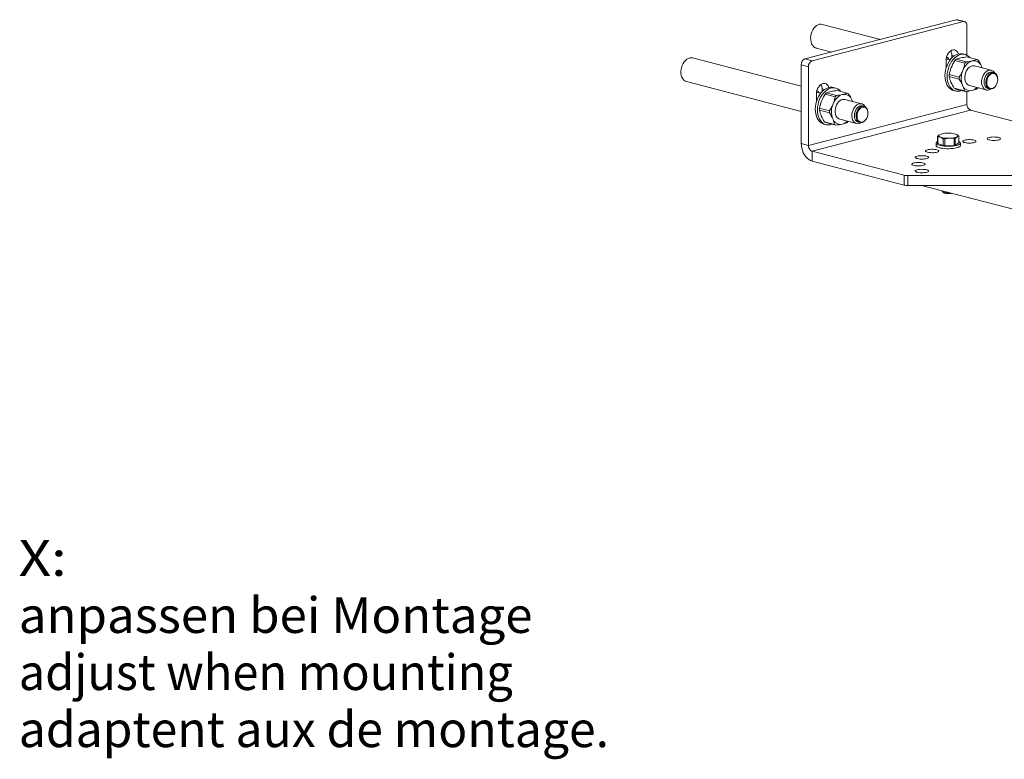
# Model space of a CAD drawing. Units: millimetres. Extents: x 0 to 210, y 0 to 297.
# Drawn here: x 90 to 139, y 70 to 107 of the extents above; entities that cross this region are included whole.
import ezdxf
from ezdxf.enums import TextEntityAlignment as Align

# ---------------------------------------------------------------- set-up
doc = ezdxf.new("R2010")
doc.units = ezdxf.units.MM
doc.header["$LTSCALE"] = 5
doc.linetypes.add('AUSGEZOGEN', pattern=[0])
for name, color, linetype, true_color in [('Volllinie breit', 18, 'Continuous', 0x000000), ('Volllinie schmal', 136, 'Continuous', 0x007e7e), ('Zeichnungsrahmen', 9, 'Continuous', 0xc0c0c0)]:
    doc.layers.add(name, color=color, linetype=linetype, true_color=true_color)
doc.styles.add('Arial', font='arial.ttf')

# ---------------------------------------------------------------- blocks, each defined once
blk = doc.blocks.new('TRE40-FAB400-3D_nNn08')
at = {"layer": 'Volllinie breit', "color": 18, "linetype": 'AUSGEZOGEN', "lineweight": 18, "true_color": 0x000000}
for p, q in [((136.302, 106.553), (128.878, 104.632)), ((136.656, 106.462), (129.231, 104.54)), ((132.584, 105.591), (129.735, 106.328)), ((136.718, 106.462), (136.365, 106.554)), ((136.832, 106.266), (136.832, 104.817)), ((129.434, 105.167), (130.189, 104.971)), ((136.746, 104.85), (136.64, 104.877)), ((128.701, 103.302), (123.371, 104.681)), ((135.807, 104.552), (135.807, 104.183)), ((135.812, 104.629), (135.823, 104.62)), ((136.019, 104.599), (135.94, 104.619)), ((136.09, 104.68), (136.09, 104.808)), ((136.731, 104.424), (136.238, 104.552)), ((136.795, 104.487), (136.301, 104.615)), ((137.324, 104.603), (136.83, 104.731)), ((128.701, 100.481), (128.701, 104.345)), ((129.054, 104.253), (129.054, 100.389)), ((138.027, 104.079), (137.205, 104.292)), ((137.547, 104.273), (137.575, 104.196)), ((137.576, 104.196), (137.547, 104.273)), ((138.15, 103.957), (138.067, 103.978)), ((123.07, 103.52), (128.701, 102.062)), ((135.958, 103.766), (136.452, 103.638)), ((136.454, 103.736), (135.96, 103.864)), ((138.339, 103.621), (138.339, 103.633)), ((129.448, 102.982), (129.459, 102.973)), ((129.655, 102.952), (129.576, 102.972)), ((129.726, 103.033), (129.726, 103.161)), ((130.431, 102.84), (129.937, 102.968)), ((130.382, 103.202), (130.276, 103.23)), ((130.96, 102.956), (130.466, 103.084)), ((136.176, 103.086), (136.283, 103.059)), ((136.209, 103.194), (136.703, 103.066)), ((136.764, 103.031), (136.27, 103.159)), ((136.832, 103.04), (136.832, 102.402)), ((136.955, 103.324), (137.777, 103.111)), ((137.357, 103.21), (137.361, 103.218)), ((137.86, 103.18), (137.944, 103.158)), ((138.265, 103.35), (138.271, 103.36)), ((129.443, 102.905), (129.443, 102.536)), ((130.367, 102.777), (129.874, 102.905)), ((131.663, 102.432), (130.841, 102.645)), ((131.183, 102.625), (131.211, 102.549)), ((131.212, 102.549), (131.183, 102.625)), ((129.594, 102.118), (130.088, 101.991)), ((130.09, 102.089), (129.596, 102.217)), ((131.786, 102.31), (131.703, 102.331)), ((131.975, 101.974), (131.975, 101.986)), ((137.009, 102.115), (141.532, 100.945)), ((129.845, 101.547), (130.339, 101.419)), ((130.4, 101.384), (129.906, 101.511)), ((130.591, 101.677), (131.413, 101.464)), ((130.993, 101.563), (130.997, 101.571)), ((131.497, 101.532), (131.58, 101.511)), ((131.901, 101.703), (131.907, 101.713)), ((129.812, 101.439), (129.919, 101.411)), ((135.313, 100.507), (135.313, 100.386)), ((135.386, 100.833), (135.476, 100.917)), ((135.386, 100.5), (135.386, 100.833)), ((135.534, 100.795), (135.396, 100.813)), ((135.396, 100.48), (135.396, 100.813)), ((135.671, 100.718), (135.534, 100.795)), ((135.671, 100.385), (135.671, 100.718)), ((135.971, 100.747), (135.743, 100.71)), ((135.743, 100.377), (135.743, 100.71)), ((136.198, 100.725), (135.971, 100.747)), ((136.198, 100.392), (136.198, 100.725)), ((136.35, 100.821), (136.26, 100.737)), ((136.26, 100.404), (136.26, 100.737)), ((136.44, 100.513), (136.26, 100.404)), ((136.34, 100.923), (136.334, 100.926)), ((136.339, 100.917), (136.431, 100.866)), ((136.44, 100.846), (136.35, 100.821)), ((136.44, 100.513), (136.44, 100.846)), ((136.513, 100.386), (136.513, 100.507)), ((129.231, 100.102), (133.754, 98.931)), ((135.671, 100.385), (135.396, 100.48)), ((136.198, 100.392), (135.743, 100.377)), ((133.754, 98.449), (129.231, 99.619)), ((139.027, 98.913), (133.931, 98.913)), ((133.931, 98.43), (139.027, 98.43)), ((142.838, 96.296), (134.593, 98.43)), ((135.613, 98.166), (135.613, 98.144)), ((135.624, 98.124), (135.677, 98.075)), ((136.061, 98.041), (136.079, 98.045))]:
    blk.add_line(p, q, dxfattribs=at)
for points in [[(129.735, 106.328), (129.676, 106.337), (129.603, 106.331), (129.529, 106.308), (129.457, 106.267), (129.388, 106.211), (129.326, 106.14), (129.272, 106.058), (129.227, 105.966), (129.193, 105.867), (129.17, 105.765), (129.161, 105.663), (129.164, 105.563), (129.18, 105.468), (129.208, 105.382), (129.248, 105.307), (129.298, 105.246), (129.357, 105.2), (129.423, 105.17), (129.434, 105.167)], [(136.302, 106.553), (136.337, 106.558), (136.365, 106.554)], [(136.832, 106.266), (136.829, 106.312), (136.819, 106.355), (136.803, 106.393), (136.781, 106.424), (136.754, 106.447), (136.723, 106.461), (136.69, 106.466), (136.656, 106.462)], [(136.419, 104.878), (136.416, 104.886), (136.383, 104.956), (136.338, 105.012), (136.284, 105.052), (136.224, 105.073), (136.159, 105.075), (136.092, 105.058), (136.027, 105.022), (135.966, 104.97), (135.912, 104.902), (135.868, 104.823), (135.835, 104.736), (135.814, 104.644), (135.807, 104.552)], [(136.64, 104.877), (136.572, 104.889), (136.483, 104.888), (136.391, 104.87), (136.301, 104.835), (136.212, 104.783), (136.127, 104.715), (136.047, 104.633), (135.975, 104.539), (135.911, 104.433), (135.857, 104.319)], [(135.963, 104.292), (136.017, 104.406), (136.081, 104.511), (136.154, 104.606), (136.233, 104.688), (136.318, 104.756), (136.407, 104.808), (136.497, 104.843), (136.589, 104.861), (136.678, 104.861), (136.765, 104.844), (136.847, 104.81), (136.922, 104.758), (136.989, 104.692), (136.991, 104.689)], [(123.371, 104.681), (123.312, 104.69), (123.239, 104.684), (123.165, 104.661), (123.093, 104.62), (123.024, 104.564), (122.962, 104.493), (122.908, 104.411), (122.863, 104.319), (122.829, 104.22), (122.806, 104.118), (122.797, 104.016), (122.8, 103.915), (122.816, 103.821), (122.845, 103.735), (122.884, 103.66), (122.934, 103.599), (122.993, 103.553), (123.059, 103.523), (123.07, 103.52)], [(136.063, 104.217), (136.101, 104.303), (136.121, 104.345), (136.142, 104.387), (136.164, 104.429), (136.188, 104.47), (136.238, 104.552)], [(136.301, 104.615), (136.351, 104.633), (136.405, 104.65), (136.465, 104.667), (136.53, 104.682)], [(136.53, 104.682), (136.599, 104.696), (136.671, 104.709), (136.749, 104.72), (136.83, 104.731)], [(136.628, 104.071), (136.669, 104.159), (136.716, 104.24), (136.769, 104.314), (136.828, 104.38), (136.891, 104.436), (136.957, 104.481), (137.026, 104.514), (137.095, 104.536)], [(136.731, 104.424), (136.712, 104.336), (136.701, 104.292), (136.689, 104.248), (136.676, 104.204), (136.661, 104.159), (136.628, 104.071)], [(137.095, 104.536), (137.026, 104.522), (136.954, 104.509), (136.875, 104.498), (136.795, 104.487)], [(137.324, 104.603), (137.274, 104.585), (137.22, 104.568), (137.159, 104.551), (137.095, 104.536)], [(137.547, 104.273), (137.512, 104.345), (137.474, 104.418), (137.431, 104.492), (137.385, 104.568)], [(135.857, 104.319), (135.813, 104.198), (135.781, 104.073), (135.761, 103.947), (135.754, 103.82), (135.76, 103.697), (135.778, 103.58), (135.808, 103.47), (135.85, 103.371), (135.903, 103.283), (135.966, 103.209), (136.037, 103.149), (136.116, 103.107), (136.176, 103.086)], [(136.574, 103.08), (136.485, 103.054), (136.395, 103.045), (136.306, 103.053), (136.222, 103.079), (136.144, 103.122), (136.072, 103.181), (136.009, 103.255), (135.956, 103.343), (135.914, 103.443), (135.884, 103.553), (135.866, 103.67), (135.86, 103.793), (135.867, 103.919), (135.887, 104.046), (135.919, 104.171), (135.963, 104.292)], [(135.96, 103.864), (135.979, 103.952), (135.99, 103.996), (136.002, 104.04), (136.016, 104.085), (136.031, 104.129), (136.063, 104.217)], [(136.628, 104.071), (136.591, 103.986), (136.571, 103.943), (136.55, 103.901), (136.527, 103.86), (136.503, 103.818), (136.454, 103.736)], [(136.955, 103.324), (136.909, 103.341), (136.854, 103.378), (136.806, 103.431), (136.769, 103.498), (136.743, 103.576), (136.729, 103.662), (136.727, 103.753), (136.739, 103.847), (136.763, 103.939), (136.798, 104.026), (136.843, 104.105), (136.897, 104.174), (136.958, 104.229), (137.023, 104.27), (137.09, 104.293), (137.157, 104.299), (137.205, 104.292)], [(137.993, 103.152), (137.982, 103.145), (137.915, 103.116), (137.848, 103.104), (137.783, 103.109), (137.722, 103.133), (137.668, 103.173), (137.622, 103.228), (137.586, 103.297), (137.562, 103.376), (137.55, 103.463), (137.55, 103.555), (137.564, 103.649), (137.59, 103.74), (137.626, 103.826), (137.673, 103.904), (137.729, 103.971), (137.79, 104.024), (137.856, 104.062), (137.923, 104.082), (137.989, 104.086), (138.052, 104.071), (138.11, 104.039), (138.161, 103.991), (138.197, 103.938)], [(137.86, 103.18), (137.825, 103.193), (137.775, 103.227), (137.733, 103.276), (137.701, 103.339), (137.68, 103.412), (137.672, 103.493), (137.677, 103.577), (137.694, 103.661), (137.723, 103.742), (137.763, 103.816), (137.811, 103.879), (137.866, 103.929), (137.926, 103.964), (137.986, 103.982), (138.046, 103.982), (138.067, 103.978)], [(138.339, 103.633), (138.336, 103.685), (138.322, 103.762), (138.295, 103.83), (138.258, 103.887), (138.212, 103.929), (138.158, 103.954), (138.1, 103.963), (138.039, 103.954), (137.979, 103.927), (137.921, 103.884), (137.869, 103.827), (137.825, 103.758), (137.79, 103.681), (137.767, 103.598), (137.756, 103.513), (137.758, 103.43), (137.772, 103.353), (137.798, 103.285), (137.836, 103.228), (137.882, 103.186), (137.936, 103.16), (137.936, 103.16)], [(130.055, 103.231), (130.052, 103.239), (130.019, 103.309), (129.974, 103.365), (129.921, 103.405), (129.86, 103.426), (129.795, 103.428), (129.728, 103.411), (129.663, 103.375), (129.602, 103.322), (129.548, 103.255), (129.504, 103.176), (129.471, 103.089), (129.45, 102.997), (129.443, 102.905)], [(136.048, 103.489), (136.019, 103.56), (136.006, 103.595), (135.994, 103.63), (135.984, 103.664), (135.974, 103.698), (135.958, 103.766)], [(136.209, 103.194), (136.164, 103.268), (136.121, 103.342), (136.083, 103.416), (136.048, 103.489)], [(136.452, 103.638), (136.497, 103.564), (136.54, 103.491), (136.578, 103.416), (136.613, 103.343)], [(130.276, 103.23), (130.208, 103.242), (130.119, 103.241), (130.027, 103.223), (129.937, 103.188), (129.848, 103.136), (129.763, 103.068), (129.684, 102.986), (129.611, 102.892), (129.547, 102.786), (129.493, 102.672)], [(129.599, 102.645), (129.653, 102.759), (129.717, 102.864), (129.79, 102.959), (129.869, 103.041), (129.954, 103.108), (130.043, 103.16), (130.134, 103.196), (130.225, 103.214), (130.314, 103.214), (130.401, 103.197), (130.483, 103.163), (130.558, 103.111), (130.625, 103.045), (130.627, 103.042)], [(129.937, 102.968), (129.987, 102.986), (130.041, 103.003), (130.101, 103.019), (130.166, 103.035)], [(130.166, 103.035), (130.235, 103.049), (130.307, 103.062), (130.385, 103.073), (130.466, 103.084)], [(130.96, 102.956), (130.91, 102.938), (130.856, 102.921), (130.795, 102.904), (130.731, 102.889)], [(131.183, 102.625), (131.148, 102.698), (131.11, 102.771), (131.067, 102.845), (131.021, 102.92)], [(136.613, 103.343), (136.642, 103.272), (136.655, 103.237), (136.667, 103.202), (136.677, 103.168), (136.687, 103.134), (136.703, 103.066)], [(136.764, 103.031), (136.844, 103.041), (136.921, 103.053), (136.994, 103.066), (137.065, 103.08)], [(137.065, 103.08), (137.128, 103.095), (137.188, 103.111), (137.242, 103.129), (137.293, 103.147)], [(137.936, 103.16), (137.994, 103.152), (138.055, 103.161), (138.115, 103.188), (138.173, 103.23), (138.225, 103.288), (138.265, 103.35)], [(129.493, 102.672), (129.449, 102.551), (129.417, 102.426), (129.397, 102.299), (129.39, 102.173), (129.396, 102.05), (129.414, 101.933), (129.444, 101.823), (129.486, 101.724), (129.539, 101.636), (129.602, 101.562), (129.674, 101.502), (129.752, 101.459), (129.812, 101.439)], [(130.21, 101.433), (130.121, 101.407), (130.031, 101.398), (129.942, 101.406), (129.858, 101.432), (129.78, 101.475), (129.708, 101.534), (129.645, 101.608), (129.592, 101.696), (129.55, 101.796), (129.52, 101.905), (129.502, 102.023), (129.496, 102.146), (129.503, 102.272), (129.523, 102.399), (129.555, 102.524), (129.599, 102.645)], [(129.596, 102.217), (129.615, 102.305), (129.626, 102.349), (129.638, 102.393), (129.652, 102.437), (129.667, 102.482), (129.699, 102.57)], [(129.699, 102.57), (129.737, 102.656), (129.757, 102.698), (129.778, 102.74), (129.8, 102.782), (129.824, 102.823), (129.874, 102.905)], [(130.265, 102.424), (130.227, 102.338), (130.207, 102.296), (130.186, 102.254), (130.163, 102.212), (130.139, 102.171), (130.09, 102.089)], [(130.265, 102.424), (130.305, 102.511), (130.352, 102.593), (130.405, 102.667), (130.464, 102.733), (130.527, 102.789), (130.594, 102.834), (130.662, 102.867), (130.731, 102.889)], [(130.367, 102.777), (130.348, 102.689), (130.337, 102.645), (130.325, 102.601), (130.312, 102.557), (130.297, 102.512), (130.265, 102.424)], [(130.591, 101.677), (130.545, 101.694), (130.49, 101.731), (130.442, 101.784), (130.405, 101.851), (130.379, 101.928), (130.365, 102.015), (130.363, 102.106), (130.375, 102.2), (130.399, 102.292), (130.434, 102.379), (130.479, 102.458), (130.533, 102.527), (130.594, 102.582), (130.659, 102.622), (130.726, 102.646), (130.793, 102.652), (130.841, 102.645)], [(130.731, 102.889), (130.662, 102.875), (130.59, 102.862), (130.511, 102.85), (130.431, 102.84)], [(131.629, 101.505), (131.618, 101.498), (131.551, 101.469), (131.484, 101.457), (131.419, 101.462), (131.358, 101.486), (131.304, 101.526), (131.258, 101.581), (131.222, 101.649), (131.198, 101.729), (131.186, 101.816), (131.186, 101.908), (131.2, 102.001), (131.226, 102.093), (131.263, 102.179), (131.309, 102.257), (131.365, 102.324), (131.426, 102.377), (131.492, 102.415), (131.559, 102.435), (131.625, 102.438), (131.688, 102.424), (131.746, 102.392), (131.797, 102.344), (131.833, 102.291)], [(129.684, 101.842), (129.655, 101.913), (129.642, 101.948), (129.63, 101.983), (129.62, 102.017), (129.61, 102.051), (129.594, 102.118)], [(130.088, 101.991), (130.133, 101.917), (130.176, 101.843), (130.214, 101.769), (130.249, 101.696)], [(131.497, 101.532), (131.461, 101.545), (131.411, 101.58), (131.369, 101.629), (131.337, 101.692), (131.316, 101.765), (131.308, 101.846), (131.313, 101.93), (131.33, 102.014), (131.359, 102.095), (131.399, 102.169), (131.447, 102.232), (131.502, 102.282), (131.562, 102.317), (131.623, 102.335), (131.682, 102.335), (131.703, 102.331)], [(131.975, 101.986), (131.972, 102.037), (131.958, 102.115), (131.932, 102.183), (131.894, 102.24), (131.848, 102.282), (131.794, 102.307), (131.736, 102.316), (131.675, 102.307), (131.615, 102.28), (131.557, 102.237), (131.505, 102.18), (131.461, 102.111), (131.427, 102.034), (131.403, 101.951), (131.392, 101.866), (131.394, 101.783), (131.408, 101.706), (131.434, 101.637), (131.472, 101.581), (131.518, 101.539), (131.572, 101.513), (131.572, 101.513)], [(129.845, 101.547), (129.8, 101.621), (129.757, 101.694), (129.719, 101.768), (129.684, 101.842)], [(130.249, 101.696), (130.278, 101.625), (130.291, 101.59), (130.303, 101.555), (130.313, 101.521), (130.323, 101.487), (130.339, 101.419)], [(130.701, 101.432), (130.764, 101.448), (130.824, 101.464), (130.878, 101.482), (130.929, 101.5)], [(131.572, 101.513), (131.63, 101.505), (131.691, 101.514), (131.751, 101.541), (131.809, 101.583), (131.861, 101.64), (131.901, 101.703)], [(130.4, 101.384), (130.48, 101.394), (130.557, 101.405), (130.63, 101.418), (130.701, 101.432)], [(136.44, 100.581), (136.472, 100.563), (136.502, 100.537), (136.513, 100.51), (136.506, 100.483), (136.481, 100.457), (136.439, 100.432), (136.381, 100.409), (136.309, 100.39), (136.224, 100.374), (136.131, 100.362), (136.03, 100.354), (135.926, 100.351), (135.822, 100.353), (135.72, 100.359), (135.625, 100.37), (135.538, 100.385), (135.462, 100.404), (135.4, 100.426), (135.354, 100.45), (135.325, 100.476), (135.313, 100.503), (135.313, 100.503)], [(135.534, 100.795), (135.5, 100.808), (135.473, 100.823), (135.453, 100.838), (135.442, 100.854), (135.438, 100.87), (135.443, 100.886), (135.456, 100.902), (135.476, 100.917)], [(136.293, 100.943), (136.327, 100.929), (136.354, 100.915), (136.373, 100.899), (136.385, 100.884), (136.388, 100.868), (136.384, 100.852), (136.371, 100.836), (136.35, 100.821)], [(129.231, 99.619), (129.148, 99.65), (129.067, 99.697), (128.99, 99.76), (128.919, 99.838), (128.856, 99.928), (128.802, 100.029), (128.759, 100.137), (128.727, 100.25), (128.707, 100.366), (128.701, 100.481)], [(135.313, 100.386), (135.313, 100.382), (135.325, 100.355), (135.354, 100.33), (135.4, 100.305), (135.462, 100.283), (135.538, 100.265), (135.625, 100.25), (135.72, 100.239), (135.822, 100.232), (135.926, 100.231), (136.03, 100.233), (136.131, 100.241), (136.224, 100.253), (136.309, 100.269), (136.381, 100.289), (136.439, 100.311), (136.481, 100.336), (136.506, 100.362), (136.513, 100.386)], [(135.613, 98.144), (135.613, 98.143), (135.624, 98.124), (135.653, 98.106), (135.698, 98.09), (135.757, 98.078), (135.825, 98.07), (135.899, 98.067), (135.974, 98.068), (135.986, 98.069)], [(135.677, 98.075), (135.679, 98.073), (135.707, 98.057), (135.751, 98.044), (135.807, 98.034), (135.871, 98.029), (135.937, 98.028), (136.002, 98.033), (136.061, 98.041)]]:
    blk.add_lwpolyline(points, dxfattribs=at)
for points in [[(137.967, 103.186), (137.916, 103.211), (137.873, 103.251), (137.838, 103.306), (137.814, 103.372), (137.802, 103.447), (137.803, 103.527), (137.816, 103.607), (137.841, 103.686), (137.877, 103.757), (137.922, 103.82), (137.974, 103.869), (138.03, 103.904), (138.088, 103.922), (138.145, 103.923), (138.199, 103.907), (138.246, 103.874), (138.286, 103.826), (138.315, 103.765), (138.333, 103.694), (138.339, 103.616), (138.332, 103.536), (138.312, 103.456), (138.282, 103.38), (138.241, 103.313), (138.193, 103.257), (138.139, 103.214), (138.081, 103.188), (138.023, 103.178)], [(131.603, 101.539), (131.552, 101.563), (131.509, 101.604), (131.474, 101.659), (131.45, 101.725), (131.438, 101.8), (131.439, 101.88), (131.452, 101.96), (131.477, 102.038), (131.513, 102.11), (131.558, 102.172), (131.61, 102.222), (131.666, 102.257), (131.724, 102.275), (131.781, 102.276), (131.835, 102.26), (131.882, 102.227), (131.922, 102.179), (131.951, 102.118), (131.969, 102.047), (131.975, 101.969), (131.968, 101.889), (131.948, 101.809), (131.918, 101.733), (131.877, 101.666), (131.829, 101.61), (131.775, 101.567), (131.717, 101.54), (131.659, 101.531)], [(136.719, 100.651), (136.778, 100.663), (136.847, 100.671), (136.92, 100.675), (136.996, 100.675), (137.069, 100.67), (137.135, 100.66), (137.192, 100.647), (137.235, 100.631), (137.263, 100.613), (137.274, 100.594), (137.267, 100.574), (137.243, 100.556), (137.204, 100.539), (137.15, 100.525), (137.086, 100.515), (137.014, 100.509), (136.939, 100.507), (136.865, 100.51), (136.795, 100.517), (136.733, 100.529), (136.683, 100.543), (136.647, 100.56), (136.627, 100.579), (136.625, 100.599), (136.64, 100.618), (136.672, 100.636)], [(137.925, 100.78), (137.984, 100.792), (138.052, 100.801), (138.126, 100.805), (138.202, 100.804), (138.275, 100.799), (138.341, 100.79), (138.397, 100.777), (138.441, 100.761), (138.469, 100.742), (138.48, 100.723), (138.473, 100.704), (138.449, 100.685), (138.41, 100.669), (138.356, 100.655), (138.292, 100.644), (138.22, 100.638), (138.145, 100.637), (138.071, 100.639), (138, 100.647), (137.939, 100.658), (137.888, 100.672), (137.853, 100.69), (137.833, 100.709), (137.831, 100.728), (137.846, 100.747), (137.878, 100.765)], [(134.889, 100.177), (134.948, 100.189), (135.016, 100.198), (135.09, 100.202), (135.166, 100.201), (135.239, 100.196), (135.305, 100.187), (135.361, 100.174), (135.405, 100.158), (135.433, 100.14), (135.444, 100.12), (135.437, 100.101), (135.413, 100.082), (135.374, 100.066), (135.32, 100.052), (135.256, 100.042), (135.184, 100.035), (135.109, 100.034), (135.035, 100.037), (134.964, 100.044), (134.903, 100.055), (134.852, 100.07), (134.817, 100.087), (134.797, 100.106), (134.795, 100.125), (134.81, 100.144), (134.842, 100.162)], [(134.219, 99.53), (134.278, 99.542), (134.347, 99.551), (134.42, 99.555), (134.496, 99.554), (134.569, 99.549), (134.635, 99.54), (134.692, 99.527), (134.735, 99.511), (134.763, 99.492), (134.774, 99.473), (134.767, 99.454), (134.743, 99.435), (134.704, 99.419), (134.65, 99.405), (134.586, 99.394), (134.514, 99.388), (134.439, 99.387), (134.365, 99.389), (134.295, 99.397), (134.233, 99.408), (134.183, 99.422), (134.147, 99.44), (134.127, 99.459), (134.125, 99.478), (134.14, 99.497), (134.172, 99.515)], [(134.389, 99.865), (134.449, 99.877), (134.517, 99.885), (134.591, 99.889), (134.666, 99.889), (134.739, 99.884), (134.806, 99.875), (134.862, 99.862), (134.905, 99.846), (134.933, 99.827), (134.944, 99.808), (134.937, 99.789), (134.914, 99.77), (134.874, 99.753), (134.821, 99.74), (134.756, 99.729), (134.685, 99.723), (134.61, 99.722), (134.535, 99.724), (134.465, 99.732), (134.403, 99.743), (134.353, 99.757), (134.317, 99.775), (134.298, 99.793), (134.295, 99.813), (134.311, 99.832), (134.343, 99.85)], [(134.389, 99.195), (134.449, 99.207), (134.517, 99.216), (134.591, 99.22), (134.666, 99.219), (134.739, 99.214), (134.806, 99.205), (134.862, 99.192), (134.905, 99.176), (134.933, 99.158), (134.944, 99.138), (134.937, 99.119), (134.914, 99.1), (134.874, 99.084), (134.821, 99.07), (134.756, 99.06), (134.685, 99.053), (134.61, 99.052), (134.535, 99.055), (134.465, 99.062), (134.403, 99.073), (134.353, 99.088), (134.317, 99.105), (134.298, 99.124), (134.295, 99.143), (134.311, 99.162), (134.343, 99.18)]]:
    blk.add_lwpolyline(points, close=True, dxfattribs=at)
for centre, radius, start, end in [((135.622, 104.818), 0.468, 358.7577, 26.9467), ((128.993, 104.363), 0.293, 113.2563, 183.5248), ((129.347, 104.271), 0.293, 113.2563, 183.5248), ((135.879, 104.376), 0.251, 76.0153, 105.786), ((135.624, 104.431), 0.368, 30.8009, 55.1583), ((136.854, 103.996), 0.83, 131.8065, 137.9682), ((137.348, 103.868), 0.83, 131.8065, 137.9682), ((137.169, 104.144), 0.398, 18.7629, 100.7441), ((137.144, 104.224), 0.42, 54.9174, 64.5814), ((137.516, 103.688), 0.967, 156.6732, 200.9286), ((137.081, 103.791), 1.123, 176.2857, 181.3165), ((137.575, 103.664), 1.123, 176.2857, 181.3165), ((129.515, 102.729), 0.251, 76.0153, 105.786), ((129.26, 102.784), 0.368, 30.8008, 55.1585), ((129.258, 103.171), 0.468, 358.7577, 26.9467), ((130.49, 102.349), 0.83, 131.8065, 137.9682), ((130.78, 102.577), 0.42, 54.9174, 64.5814), ((136.449, 103.535), 0.416, 234.893, 244.6381), ((136.99, 103.471), 0.398, 198.7629, 280.7441), ((136.942, 103.407), 0.416, 234.893, 244.6381), ((136.931, 103.615), 0.552, 284.038, 315.4607), ((136.738, 103.768), 0.834, 311.8204, 317.9543), ((131.152, 102.041), 0.967, 156.6732, 200.9286), ((130.984, 102.221), 0.83, 131.8065, 137.9682), ((130.806, 102.497), 0.398, 18.7629, 100.7441), ((130.717, 102.144), 1.123, 176.2857, 181.3165), ((131.211, 102.017), 1.123, 176.2857, 181.3165), ((137.125, 102.384), 0.293, 176.4724, 246.7465), ((130.085, 101.888), 0.416, 234.893, 244.6381), ((130.626, 101.824), 0.398, 198.7629, 280.7441), ((130.567, 101.968), 0.552, 284.038, 315.4608), ((130.374, 102.121), 0.834, 311.8204, 317.9543), ((130.579, 101.76), 0.416, 234.893, 244.6381), ((135.834, 100.091), 0.9, 88.6134, 113.4155), ((135.93, 99.653), 1.34, 74.2709, 93.1567), ((135.41, 100.486), 0.0981, 103.9073, 169.6667), ((135.433, 100.843), 0.0472, 191.708, 218.6978), ((135.433, 100.51), 0.0472, 191.708, 218.6978), ((135.897, 102.085), 1.34, 254.2709, 273.1567), ((135.884, 102.318), 1.614, 262.4382, 264.9892), ((135.992, 101.647), 0.9, 268.6132, 293.4157), ((136.02, 101.808), 1.098, 279.3649, 282.6635), ((136.394, 100.836), 0.0472, 11.708, 38.6978), ((129.347, 100.371), 0.293, 176.4724, 246.7465), ((135.884, 101.986), 1.614, 262.4382, 264.9892), ((136.02, 101.475), 1.098, 279.3649, 282.6635), ((133.921, 99.652), 0.74, 256.9814, 270.7804), ((133.921, 99.169), 0.74, 256.9814, 270.7804)]:
    blk.add_arc(centre, radius, start, end, dxfattribs=at)
at = {"layer": 'Volllinie schmal', "color": 136, "linetype": 'AUSGEZOGEN', "lineweight": 18, "true_color": 0x007e7e}
for p, q in [((136.656, 106.462), (136.302, 106.553)), ((129.231, 104.54), (128.878, 104.632)), ((136.09, 104.808), (136.205, 104.778)), ((129.054, 104.253), (128.701, 104.345)), ((129.726, 103.161), (129.841, 103.131)), ((136.832, 102.402), (129.054, 100.389)), ((137.009, 102.115), (129.231, 100.102)), ((129.054, 100.389), (128.701, 100.481)), ((129.231, 100.102), (129.231, 99.619)), ((133.754, 98.931), (133.754, 98.449)), ((133.931, 98.913), (133.931, 98.43))]:
    blk.add_line(p, q, dxfattribs=at)

msp = doc.modelspace()

# ---------------------------------------------------------------- block references
msp.add_blockref('TRE40-FAB400-3D_nNn08', (0, 0))

# ---------------------------------------------------------------- texts
at = {"layer": 'Zeichnungsrahmen', "color": 96, "linetype": 'AUSGEZOGEN', "lineweight": 18, "true_color": 0x008000, "style": 'Arial'}
for s, width, p, p2 in [('X:', 1.01982, (90.304, 79.282), (92.658, 79.282)), ('anpassen bei Montage', 1.020243, (90.304, 76.482), (115.516, 76.482)), ('adjust when mounting', 1.020381, (90.304, 73.682), (114.548, 73.682)), ('adaptent aux de montage.', 1.020552, (90.304, 70.882), (119.267, 70.882))]:
    msp.add_text(s, height=1.75, dxfattribs=dict(at, width=width)).set_placement(p, p2, align=Align.FIT)

doc.saveas('drawing.dxf')
